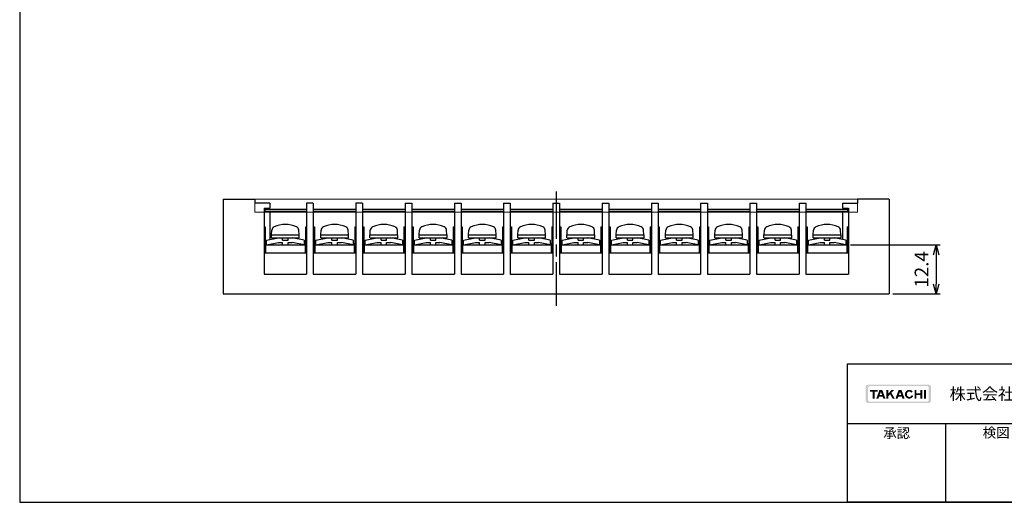
# Model space of a CAD drawing. Units: millimetres. Extents: x 0 to 403, y 0 to 280.
# Drawn here: x 0 to 250, y 0 to 122 of the extents above; entities that cross this region are included whole.
import ezdxf
from ezdxf.enums import TextEntityAlignment as Align

# ---------------------------------------------------------------- set-up
doc = ezdxf.new("R2010")
doc.units = ezdxf.units.MM
doc.linetypes.add('AM_ISO08W050', pattern=[18, 12, -1.5, 3, -1.5])
doc.linetypes.add('gen7a', pattern=[6.875, 4.75, -0.875, 0.375, -0.875])
doc.layers.add('7A', color=4, linetype='gen7a')
doc.layers.add('RAHM2', color=1, linetype='Continuous')
for name, color, linetype, lineweight in [('AM_5', 3, 'Continuous', 25), ('AM_7', 4, 'AM_ISO08W050', 25), ('AM_8', 1, 'Continuous', 25), ('基台', 7, 'Continuous', 25), ('導電板', 2, 'Continuous', 25), ('結縁ビス', 5, 'Continuous', 25), ('記号板', 3, 'Continuous', 25), ('透明カバー', 6, 'Continuous', 13)]:
    doc.layers.add(name, color=color, linetype=linetype, lineweight=lineweight)
doc.styles.get("Standard").update_dxf_attribs({"font": 'ISOCP.SHX', "bigfont": 'EXTFONT.SHX'})
doc.dimstyles.new('AM_ISO$0', dxfattribs={"dimtxt": 3.5, "dimasz": 2.5, "dimexe": 1, "dimexo": 1, "dimgap": 1.5, "dimtad": 1, "dimdsep": 46, "dimtxsty": 'Standard', "dimblk": 'OPEN30', "dimcen": 0, "dimclrd": 3, "dimclre": 3, "dimclrt": 2, "dimadec": 0, "dimazin": 2, "dimtp": 0.1, "dimtm": 0.1, "dimtfac": 0.71, "dimtmove": 0, "dimatfit": 3, "dimldrblk": 'OPEN30', "dimfxl": 0, "dimlwd": -1, "dimlwe": -1, "dimarcsym": 0})

# ---------------------------------------------------------------- blocks, each defined once
blk = doc.blocks.new('TK-A3')
blk.add_lwpolyline([(0, 0), (403, 0), (403, 280), (0, 280.0000000000001)], close=True)
blk = doc.blocks.new('A$C0FAF06CF')
at = {"layer": 'AM_8'}
h = blk.add_hatch(color=1, dxfattribs=at)
edge = h.paths.add_edge_path()
edge.add_line((-8.013599999999968, -2.411500000000411), (8.013600000000068, -2.411500000000414))
edge.add_arc((8.013600000000054, -1.773380000000513), 0.6381199999999012, 270, 360)
edge.add_line((8.651719999999955, -1.773380000000513), (8.651719999999969, 1.773379999999486))
edge.add_arc((8.013600000000025, 1.773379999999429), 0.638119999999958, 5.103880138248065e-12, 90.0000000000013)
edge.add_line((8.013599999999997, 2.411499999999391), (-8.013599999999997, 2.411499999999387))
edge.add_arc((-8.013600000000025, 1.773379999999436), 0.638119999999951, 89.99999999999682, 179.9999999999955)
edge.add_line((-8.651719999999983, 1.773379999999486), (-8.651719999999983, -1.773380000000506))
edge.add_arc((-8.013600000000025, -1.773380000000458), 0.638119999999951, 180.0000000000043, 270.0000000000045)
edge = h.paths.add_edge_path(flags=16)
edge.add_line((-7.471939999999961, 2.092439999999486), (7.471940000000018, 2.092439999999479))
edge.add_arc((7.471940000000046, 1.550779999999479), 0.5416600000000003, 7.958078640513122e-13, 90.00000000000148, ccw=False)
edge.add_line((8.013600000000025, 1.550779999999486), (8.013600000000025, -1.550780000000506))
edge.add_arc((7.471940000000018, -1.550780000000502), 0.5416600000000074, 270, 359.99999999999966, ccw=False)
edge.add_line((7.471940000000018, -2.092440000000506), (-7.471939999999961, -2.092440000000513))
edge.add_arc((-7.471939999999961, -1.550780000000506), 0.5416600000000074, 180, 270, ccw=False)
edge.add_line((-8.013599999999968, -1.550780000000506), (-8.013599999999968, 1.550779999999486))
edge.add_arc((-7.471939999999961, 1.550779999999486), 0.5416600000000003, 90, 180, ccw=False)
for points in [[(-5.453699999999969, 0.5935999999994923), (-5.453699999999969, 1.038799999999492), (-7.531299999999987, 1.038799999999492), (-7.531299999999987, 0.5935999999994923), (-6.759619999999984, 0.5935999999994923), (-6.759619999999984, -1.224300000000516), (-6.225379999999973, -1.224300000000516), (-6.225379999999973, 0.5935999999994923)], [(-3.146079999999984, 1.038799999999492), (-3.146079999999984, -1.224300000000516), (-2.671199999999942, -1.224300000000516), (-2.671199999999942, -0.6184186206901412), (-2.193432261217481, -0.1027759420753025), (-1.520149446800417, -1.224300000000516), (-0.9571799999999939, -1.224300000000516), (-1.851807874889658, 0.2659306476478651), (-1.135707252964409, 1.038799999999492), (-1.788279380580377, 1.038799999999492), (-2.671199999999942, 0.08588602895155795), (-2.671199999999942, 1.038799999999492)], [(4.304715008555604, 1.038799999999492), (4.304715008555604, -1.224300000000516), (4.775885008555576, -1.224300000000516), (4.775885008555576, -0.3153500000005121), (5.829525008555606, -0.3153500000005121), (5.829525008555606, -1.224300000000516), (6.300695008555579, -1.224300000000516), (6.300695008555579, 1.038799999999492), (5.829525008555606, 1.038799999999492), (5.829525008555606, 0.1298499999994878), (4.775885008555576, 0.1298499999994878), (4.775885008555576, 1.038799999999492)], [(7.28013500855559, -1.224300000000516), (7.28013500855559, 1.038799999999492), (6.805255008555605, 1.038799999999492), (6.805255008555605, -1.224300000000516)]]:
    blk.add_hatch(color=1, dxfattribs=at).paths.add_polyline_path(points)
h = blk.add_hatch(color=1, dxfattribs=at)
h.paths.add_polyline_path([(-5.264049114754044, -1.224300000000516), (-5.084217508196673, -0.7345800000005109), (-4.161102491803263, -0.7345800000005109), (-3.981270885245877, -1.224300000000516), (-3.420619999999971, -1.224300000000516), (-4.251659999999958, 1.038799999999492), (-4.993659999999977, 1.038799999999492), (-5.82469999999995, -1.224300000000516)])
h.paths.add_polyline_path([(-4.332759934426207, -0.2671200000005083), (-4.912560065573729, -0.2671200000005083), (-4.622659999999968, 0.5223399999994971)], flags=16)
h = blk.add_hatch(color=1, dxfattribs=at)
h.paths.add_polyline_path([(-0.1961891147540484, -1.224300000000516), (-0.01635750819667692, -0.7345800000005109), (0.9067575081967476, -0.7345800000005109), (1.086589114754119, -1.224300000000516), (1.647240000000011, -1.224300000000516), (0.8162000000000376, 1.038799999999492), (0.07420000000001892, 1.038799999999492), (-0.7568399999999542, -1.224300000000516)])
h.paths.add_polyline_path([(0.7351000655737892, -0.2671200000005083), (0.1552999344262673, -0.2671200000005083), (0.4452000000000282, 0.5223399999994971)], flags=16)
h = blk.add_hatch(color=1, dxfattribs=at)
edge = h.paths.add_edge_path()
edge.add_ellipse((2.878960000000006, -0.09275000000052636), major_axis=(0, 0.7271600000000495), ratio=0.8673469387754512, start_angle=304.6510247185947, end_angle=609.4109213221484)
edge.add_line((3.469375036740871, -0.3484654247793539), (3.941135008555591, -0.5527900000005097))
edge.add_arc((2.878960000000006, -0.09275000000051214), 1.157520000000027, 38.550540790803325, 336.58201840165333, ccw=False)
edge.add_line((3.784208621486187, 0.6286219454599618), (3.397792961318373, 0.3206961337928842))
blk = doc.blocks.new('TK-仕様書NEW')
for p, q in [((0, 35), (-193, 35)), ((-193, 35), (-193, 0)), ((-118, 35), (-118, 0)), ((-35, 35), (-35, 0)), ((0, 35), (0, 0)), ((-17.5, 30.5), (-9.5, 31.5)), ((-17.5, 26.5), (-17.5, 30.5)), ((-9.5, 31.5), (-9.5, 25.5)), ((-9.5, 25.5), (-17.5, 26.5)), ((-193.0000000000001, 19.99999999999994), (-35, 19.99999999999994)), ((-168.0000000000001, 19.99999999999994), (-168, 0)), ((-143.0000000000001, 19.99999999999994), (-143, 0)), ((-35, 22), (0, 22)), ((-35, 11), (0, 11)), ((-35.00000000000011, 7), (-118, 7)), ((0, 0), (-193, 0))]:
    blk.add_line(p, q)
for radius in [3, 2]:
    blk.add_circle((-22.5, 28.5), radius)
at = {"layer": '7A'}
for q in [(-22.5, 32.07478664473149), (-26.22303737125117, 28.5), (-22.5, 24.78991724228479), (-8.718691599714703, 28.5)]:
    blk.add_line((-22.5, 28.5), q, dxfattribs=at)
at = {"xscale": 0.96, "yscale": 0.96, "zscale": 0.96}
blk.add_blockref('A$C0FAF06CF', (-180, 27.49999999999997), dxfattribs=at)
at = {"insert": (-167, 27.49999999999997), "char_height": 3, "width": 42.88435181670968, "attachment_point": 4}
blk.add_mtext('\\fＭＳ ゴシック|b0|i0|c128|p49;株式会社タカチ電機工業', dxfattribs=at)
for tag, p in [('品名', (-106.1561493930892, 24.94727555274869)), ('型番', (-106.139168248561, 11.53771236320705))]:
    blk.add_attdef(tag, p, '', height=3.5)
for tag, height, p in [('GEN-TITLE-SCA', 3, (-17.5, 14.79266317345349)), ('承認', 3.5, (-180.7195176573869, 7.729076668239944)), ('検図', 3.5, (-155.5000000000001, 7.729076668239941)), ('製図', 3.5, (-130.5000000000001, 7.729076668239941)), ('ページNO.', 3.5, (-21, 5.5)), ('総ページ数', 3.5, (-12, 5.5))]:
    blk.add_attdef(tag, text='', height=height).set_placement(p, align=Align.MIDDLE)
blk.add_attdef('GEN-TITLE-DAT', text='', height=3).set_placement((-85.5, 3.5), align=Align.MIDDLE_CENTER)
at = {"layer": 'RAHM2', "char_height": 2.5}
for s, insert, width, attachment_point in [('品名', (-116, 32.55103540727967), 90, 4), ('尺度', (-33.80025513713144, 20.80103540727967), 20, 1), ('承認', (-180.4289022005786, 18.8010354072796), 17, 2), ('検図', (-155.1678725559622, 18.92584712714763), 17, 2), ('製図', (-131.4954787961751, 18.95800561859733), 17, 2)]:
    blk.add_mtext(s, dxfattribs=dict(at, insert=insert, width=width, attachment_point=attachment_point))
at = {"layer": 'RAHM2', "color": 0, "insert": (-16.5, 5.5), "char_height": 3.5, "width": 4.469919821818735, "attachment_point": 5}
blk.add_mtext('/', dxfattribs=at)
blk = doc.blocks.new('結縁ビス')
for p, q in [((-3.530000000000769, 2.600000000000094), (3.529999999999234, 2.59999999999981)), ((-3.530000000000769, 1.800000000000054), (-3.530000000000797, 2.600000000000094)), ((-3.500000000000711, 2.600000000000094), (-3.433617501572598, 3.75062997279845)), ((3.499999999999176, 2.600000000000094), (3.433617501571206, 3.750629972796119)), ((3.529999999999205, 1.79999999999977), (3.529999999999234, 2.59999999999981)), ((-4.750000000000767, 1.200000000000003), (-1.750000000000767, 1.799999999999997)), ((-4.750000000000767, 1.4210854715202e-14), (-4.750000000000796, 1.200000000000003)), ((-4.750000000000767, 1.4210854715202e-14), (-1.750000000000767, 0.6000000000000085)), ((-3.530000000000769, 1.800000000000082), (3.529999999999234, 1.799999999999798)), ((-1.75000000000054, 0.6000000000000085), (-0.7000000000008129, 0.6000000000000085)), ((-0.7000000000007844, 1.200000000000003), (-0.7000000000007844, 1.799999999999997)), ((-0.7000000000007844, 1.200000000000003), (0.6999999999991928, 1.199999999999974)), ((-0.7000000000007844, 1.4210854715202e-14), (-0.7000000000007844, 0.6000000000000085)), ((-0.7000000000007844, 1.4210854715202e-14), (0.6999999999991928, -1.4210854715202e-14)), ((0.6999999999992497, 1.799999999999997), (1.749999999999318, 1.799999999999997)), ((0.6999999999992212, 1.199999999999974), (0.6999999999992212, 1.799999999999997)), ((0.6999999999991928, 0.6000000000000085), (1.749999999999261, 0.6000000000000085)), ((0.6999999999992212, 1.4210854715202e-14), (0.6999999999991928, 0.6000000000000085)), ((4.749999999999233, 1.200000000000003), (1.749999999999233, 1.799999999999997)), ((4.749999999999233, 1.4210854715202e-14), (1.749999999999233, 0.6000000000000085)), ((4.749999999999204, 1.200000000000031), (4.749999999999233, 1.4210854715202e-14))]:
    blk.add_line(p, q)
for centre, radius, start, end in [((-3.410605131648481e-12, -1.902564103034379), 7.102564103034317, 66.48069182257179, 113.5193081773732), ((-2.435277559896861, 3.693033437703988), 1, 113.5193081773732, 176.6981343256917), ((2.435277559895439, 3.693033437701658), 1, 3.301865674308258, 66.48069182257179)]:
    blk.add_arc(centre, radius, start, end)
blk = doc.blocks.new('_Open30')
at = {"color": 0, "linetype": 'ByBlock', "lineweight": -2}
for p, q in [((-1, 0.26794919), (0, 0)), ((0, 0), (-1, -0.26794919)), ((0, 0), (-1, 0))]:
    blk.add_line(p, q, dxfattribs=at)
blk = doc.blocks.new('*D61')
at = {"layer": 'AM_5', "color": 3, "transparency": 16777216}
for p, q in [((210.8458329602477, 65.26521293396328), (233.5958329602494, 65.2652129339633)), ((232.5958329602495, 62.76521293396329), (232.5958329602495, 55.36521293396325)), ((221.5958329602477, 52.86521293396325), (233.5958329602495, 52.86521293396325))]:
    blk.add_line(p, q, dxfattribs=at)
at = {"layer": 'Defpoints', "color": 0, "transparency": 16777216}
for p in [(209.8458329602477, 65.26521293396328), (220.5958329602477, 52.86521293396325), (232.5958329602495, 52.86521293396325)]:
    blk.add_point(p, dxfattribs=at)
at = {"layer": 'AM_5', "color": 3, "transparency": 16777216, "xscale": 2.5, "yscale": 2.5, "zscale": 2.5}
for p, rotation in [((232.5958329602494, 65.2652129339633), 90), ((232.5958329602495, 52.86521293396325), 270)]:
    blk.add_blockref('_Open30', p, dxfattribs=dict(at, rotation=rotation))
at = {"layer": 'AM_5', "color": 2, "transparency": 16777216, "insert": (229.3454884720604, 59.0652129339632), "char_height": 3.5, "attachment_point": 5, "rotation": 90}
blk.add_mtext('12.4', dxfattribs=at)

msp = doc.modelspace()

# ---------------------------------------------------------------- linework, layer by layer
at = {"layer": 'AM_7'}
msp.add_line((136.1686308983973, 78.86521293396322), (136.1686308983973, 49.86521293396322), dxfattribs=at)
at = {"layer": '基台'}
for p, q in [((51.66863089839728, 76.86521293396322), (51.66863089839728, 52.86521293396322)), ((51.66863089839728, 76.86521293396322), (59.66863089839728, 76.86521293396322)), ((59.66863089839728, 76.86521293396322), (59.66863089839728, 75.86521293396322)), ((63.51863089839742, 75.86521293396322), (59.66863089839728, 75.86521293396322)), ((63.51863089839742, 75.86521293396322), (63.51863089839739, 74.61550605239506)), ((74.51863089839708, 75.86521293396322), (72.81863089839737, 75.86521293396322)), ((72.81863089839737, 75.86521293396322), (72.81863089839726, 57.86521293396322)), ((74.51863089839708, 75.86521293396322), (74.51863089839719, 57.86521293396322)), ((87.0186308983973, 75.86521293396322), (85.31863089839726, 75.86521293396322)), ((85.31863089839726, 75.86521293396322), (85.31863089839726, 57.86521293396322)), ((87.0186308983973, 75.86521293396322), (87.0186308983973, 57.86521293396322)), ((97.81863089839726, 75.86521293396322), (99.5186308983973, 75.86521293396322)), ((97.81863089839726, 75.86521293396322), (97.81863089839737, 57.86521293396322)), ((99.5186308983973, 75.86521293396322), (99.5186308983973, 57.86521293396322)), ((110.3186308983973, 75.86521293396322), (112.0186308983973, 75.86521293396322)), ((110.3186308983973, 75.86521293396322), (110.3186308983974, 57.86521293396322)), ((112.0186308983973, 75.86521293396322), (112.0186308983973, 57.86521293396322)), ((122.8186308983973, 75.86521293396322), (124.5186308983973, 75.86521293396322)), ((122.8186308983973, 75.86521293396322), (122.8186308983974, 57.86521293396322)), ((124.5186308983973, 75.86521293396322), (124.5186308983973, 57.86521293396322)), ((135.3186308983973, 75.86521293396322), (137.0186308983973, 75.86521293396322)), ((135.3186308983973, 75.86521293396322), (135.3186308983974, 57.86521293396322)), ((137.0186308983973, 75.86521293396322), (137.0186308983973, 57.86521293396322)), ((147.8186308983973, 75.86521293396322), (147.8186308983973, 57.86521293396322)), ((147.8186308983973, 75.86521293396322), (149.5186308983973, 75.86521293396322)), ((149.5186308983973, 75.86521293396322), (149.5186308983973, 57.86521293396322)), ((160.3186308983973, 75.86521293396322), (162.0186308983973, 75.86521293396322)), ((160.3186308983973, 75.86521293396322), (160.3186308983974, 57.86521293396322)), ((162.0186308983973, 75.86521293396322), (162.0186308983973, 57.86521293396322)), ((172.8186308983973, 75.86521293396322), (174.5186308983973, 75.86521293396322)), ((172.8186308983973, 75.86521293396322), (172.8186308983974, 57.86521293396322)), ((174.5186308983973, 75.86521293396322), (174.5186308983973, 57.86521293396322)), ((185.3186308983973, 75.86521293396322), (185.3186308983973, 57.86521293396322)), ((185.3186308983973, 75.86521293396322), (187.0186308983973, 75.86521293396322)), ((187.0186308983973, 75.86521293396322), (187.0186308983973, 57.86521293396322)), ((197.8186308983973, 75.86521293396322), (197.8186308983973, 57.86521293396322)), ((197.8186308983973, 75.86521293396322), (199.5186308983973, 75.86521293396322)), ((199.5186308983973, 75.86521293396322), (199.5186308983972, 57.86521293396322)), ((208.8186308983973, 75.86521293396322), (208.8186308983973, 74.61550605239506)), ((208.8186308983974, 75.86521293396322), (212.6686308983973, 75.86521293396322)), ((220.6686308983973, 76.86521293396322), (212.6686308983973, 76.86521293396322)), ((212.6686308983973, 76.86521293396322), (212.6686308983973, 75.86521293396322)), ((220.6686308983973, 76.86521293396322), (220.6686308983973, 52.86521293396322)), ((62.01863089839696, 74.61550605239506), (62.01863089839719, 57.86521293396322)), ((62.01863089839696, 74.61550605239506), (63.51863089839739, 74.61550605239506)), ((62.01863089839702, 73.86521293396322), (63.51863089839739, 73.86521293396322)), ((63.51863089839739, 73.86521293396328), (63.5186308983973, 66.63521293396326)), ((208.8186308983974, 74.61550605239506), (210.3186308983973, 74.61550605239506)), ((208.8186308983974, 73.86521293396322), (208.8186308983974, 66.63521293396326)), ((208.8186308983974, 73.86521293396322), (210.3186308983973, 73.86521293396322)), ((210.3186308983973, 74.61550605239506), (210.3186308983973, 57.86521293396322)), ((62.01863089839719, 69.86521293396322), (62.31863089839737, 69.86521293396322)), ((62.31863089839726, 69.86521293396322), (62.31863089839726, 63.2652129339632)), ((72.5186308983973, 69.86521293396322), (72.5186308983973, 63.2652129339632)), ((72.5186308983973, 69.86521293396322), (72.81863089839726, 69.86521293396322)), ((74.51863089839719, 69.86521293396322), (74.81863089839737, 69.86521293396322)), ((74.81863089839726, 69.86521293396322), (74.81863089839726, 63.2652129339632)), ((85.0186308983973, 69.86521293396322), (85.0186308983973, 63.2652129339632)), ((85.0186308983973, 69.86521293396322), (85.31863089839726, 69.86521293396322)), ((87.01863089839719, 69.86521293396322), (87.31863089839737, 69.86521293396322)), ((87.31863089839726, 69.86521293396322), (87.31863089839726, 63.2652129339632)), ((97.5186308983973, 69.86521293396322), (97.5186308983973, 63.2652129339632)), ((97.5186308983973, 69.86521293396322), (97.81863089839726, 69.86521293396322)), ((99.51863089839719, 69.86521293396322), (99.81863089839737, 69.86521293396322)), ((99.81863089839726, 69.86521293396322), (99.81863089839726, 63.2652129339632)), ((110.0186308983973, 69.86521293396322), (110.0186308983973, 63.2652129339632)), ((110.0186308983973, 69.86521293396322), (110.3186308983973, 69.86521293396322)), ((112.0186308983972, 69.86521293396322), (112.3186308983974, 69.86521293396322)), ((112.3186308983973, 69.86521293396322), (112.3186308983973, 63.2652129339632)), ((122.5186308983973, 69.86521293396322), (122.5186308983973, 63.2652129339632)), ((122.5186308983973, 69.86521293396322), (122.8186308983973, 69.86521293396322)), ((124.5186308983972, 69.86521293396322), (124.8186308983974, 69.86521293396322)), ((124.8186308983973, 69.86521293396322), (124.8186308983973, 63.2652129339632)), ((135.0186308983973, 69.86521293396322), (135.0186308983973, 63.2652129339632)), ((135.0186308983973, 69.86521293396322), (135.3186308983973, 69.86521293396322)), ((137.0186308983972, 69.86521293396322), (137.3186308983973, 69.86521293396322)), ((137.3186308983973, 69.86521293396322), (137.3186308983973, 63.2652129339632)), ((147.5186308983972, 69.86521293396322), (147.5186308983972, 63.2652129339632)), ((147.5186308983972, 69.86521293396322), (147.8186308983973, 69.86521293396322)), ((149.5186308983972, 69.86521293396322), (149.8186308983974, 69.86521293396322)), ((149.8186308983973, 69.86521293396322), (149.8186308983973, 63.2652129339632)), ((160.0186308983973, 69.86521293396322), (160.0186308983973, 63.2652129339632)), ((160.0186308983973, 69.86521293396322), (160.3186308983973, 69.86521293396322)), ((162.0186308983972, 69.86521293396322), (162.3186308983974, 69.86521293396322)), ((162.3186308983973, 69.86521293396322), (162.3186308983973, 63.2652129339632)), ((172.5186308983973, 69.86521293396322), (172.5186308983973, 63.2652129339632)), ((172.5186308983973, 69.86521293396322), (172.8186308983973, 69.86521293396322)), ((174.5186308983972, 69.86521293396322), (174.8186308983973, 69.86521293396322)), ((174.8186308983973, 69.86521293396322), (174.8186308983973, 63.2652129339632)), ((185.0186308983972, 69.86521293396322), (185.0186308983972, 63.2652129339632)), ((185.0186308983972, 69.86521293396322), (185.3186308983973, 69.86521293396322)), ((187.0186308983972, 69.86521293396322), (187.3186308983974, 69.86521293396322)), ((187.3186308983973, 69.86521293396322), (187.3186308983973, 63.2652129339632)), ((197.5186308983973, 69.86521293396322), (197.5186308983973, 63.2652129339632)), ((197.5186308983973, 69.86521293396322), (197.8186308983973, 69.86521293396322)), ((199.5186308983972, 69.86521293396322), (199.8186308983974, 69.86521293396322)), ((199.8186308983973, 69.86521293396322), (199.8186308983973, 63.2652129339632)), ((210.0186308983973, 69.86521293396322), (210.0186308983973, 63.2652129339632)), ((210.0186308983973, 69.86521293396322), (210.3186308983973, 69.86521293396322)), ((62.31863089839726, 65.66521293396323), (62.66863089839728, 65.66521293396323)), ((72.16863089839728, 65.66521293396323), (72.5186308983973, 65.66521293396323)), ((74.81863089839726, 65.66521293396323), (75.16863089839728, 65.66521293396323)), ((84.66863089839728, 65.66521293396323), (85.0186308983973, 65.66521293396323)), ((87.31863089839726, 65.66521293396323), (87.66863089839728, 65.66521293396323)), ((97.16863089839728, 65.66521293396323), (97.5186308983973, 65.66521293396323)), ((99.81863089839726, 65.66521293396323), (100.1686308983973, 65.66521293396323)), ((109.6686308983973, 65.66521293396323), (110.0186308983973, 65.66521293396323)), ((112.3186308983973, 65.66521293396323), (112.6686308983973, 65.66521293396323)), ((122.1686308983973, 65.66521293396323), (122.5186308983973, 65.66521293396323)), ((124.8186308983973, 65.66521293396323), (125.1686308983973, 65.66521293396323)), ((134.6686308983973, 65.66521293396323), (135.0186308983973, 65.66521293396323)), ((137.3186308983973, 65.66521293396323), (137.6686308983973, 65.66521293396323)), ((147.1686308983973, 65.66521293396323), (147.5186308983973, 65.66521293396323)), ((149.8186308983973, 65.66521293396323), (150.1686308983973, 65.66521293396323)), ((159.6686308983973, 65.66521293396323), (160.0186308983973, 65.66521293396323)), ((162.3186308983973, 65.66521293396323), (162.6686308983973, 65.66521293396323)), ((172.1686308983973, 65.66521293396323), (172.5186308983973, 65.66521293396323)), ((174.8186308983973, 65.66521293396323), (175.1686308983973, 65.66521293396323)), ((184.6686308983973, 65.66521293396323), (185.0186308983973, 65.66521293396323)), ((187.3186308983973, 65.66521293396323), (187.6686308983973, 65.66521293396323)), ((197.1686308983973, 65.66521293396323), (197.5186308983973, 65.66521293396323)), ((199.8186308983973, 65.66521293396323), (200.1686308983973, 65.66521293396323)), ((209.6686308983973, 65.66521293396323), (210.0186308983973, 65.66521293396323)), ((210.3186308983973, 65.26521293396326), (210.3186308983974, 57.86521293396322)), ((62.01863089839719, 63.2652129339632), (72.81863089839726, 63.2652129339632)), ((74.5186308983973, 63.2652129339632), (85.31863089839726, 63.2652129339632)), ((87.01863089839728, 63.2652129339632), (97.81863089839734, 63.2652129339632)), ((99.51863089839728, 63.2652129339632), (110.3186308983973, 63.2652129339632)), ((112.0186308983973, 63.2652129339632), (122.8186308983973, 63.2652129339632)), ((124.5186308983973, 63.2652129339632), (135.3186308983973, 63.2652129339632)), ((137.0186308983972, 63.2652129339632), (147.8186308983973, 63.2652129339632)), ((149.5186308983973, 63.2652129339632), (160.3186308983973, 63.2652129339632)), ((162.0186308983973, 63.2652129339632), (172.8186308983973, 63.2652129339632)), ((174.5186308983972, 63.2652129339632), (185.3186308983973, 63.2652129339632)), ((187.0186308983972, 63.2652129339632), (197.8186308983973, 63.2652129339632)), ((199.5186308983972, 63.2652129339632), (210.3186308983973, 63.2652129339632)), ((62.01863089839719, 57.86521293396322), (72.81863089839726, 57.86521293396322)), ((74.51863089839719, 57.86521293396322), (85.31863089839737, 57.86521293396322)), ((87.0186308983973, 57.86521293396322), (97.81863089839737, 57.86521293396322)), ((99.5186308983973, 57.86521293396322), (110.3186308983974, 57.86521293396322)), ((112.0186308983973, 57.86521293396322), (122.8186308983974, 57.86521293396322)), ((124.5186308983973, 57.86521293396322), (135.3186308983974, 57.86521293396322)), ((137.0186308983973, 57.86521293396322), (147.8186308983973, 57.86521293396322)), ((149.5186308983973, 57.86521293396322), (160.3186308983974, 57.86521293396322)), ((162.0186308983973, 57.86521293396322), (172.8186308983974, 57.86521293396322)), ((174.5186308983973, 57.86521293396322), (185.3186308983973, 57.86521293396322)), ((187.0186308983973, 57.86521293396322), (197.8186308983973, 57.86521293396322)), ((199.5186308983973, 57.86521293396322), (210.3186308983973, 57.86521293396322)), ((51.66863089839728, 52.86521293396322), (220.6686308983973, 52.86521293396322))]:
    msp.add_line(p, q, dxfattribs=at)
at = {"layer": '導電板'}
for p, q in [((62.41863089839728, 65.26521293396326), (62.41863089839728, 63.2652129339632)), ((62.41863089839728, 65.26521293396326), (72.41863089839728, 65.26521293396326)), ((72.41863089839728, 65.26521293396326), (72.41863089839728, 63.2652129339632)), ((74.91863089839728, 65.26521293396326), (74.91863089839728, 63.2652129339632)), ((74.91863089839728, 65.26521293396326), (84.91863089839728, 65.26521293396326)), ((84.91863089839728, 65.26521293396326), (84.91863089839728, 63.2652129339632)), ((87.41863089839728, 65.26521293396326), (87.41863089839728, 63.2652129339632)), ((87.41863089839728, 65.26521293396326), (97.41863089839728, 65.26521293396326)), ((97.41863089839728, 65.26521293396326), (97.41863089839728, 63.2652129339632)), ((99.91863089839728, 65.26521293396326), (99.91863089839728, 63.2652129339632)), ((99.91863089839728, 65.26521293396326), (109.9186308983973, 65.26521293396326)), ((109.9186308983973, 65.26521293396326), (109.9186308983973, 63.2652129339632)), ((112.4186308983973, 65.26521293396326), (112.4186308983973, 63.2652129339632)), ((112.4186308983973, 65.26521293396326), (122.4186308983973, 65.26521293396326)), ((122.4186308983973, 65.26521293396326), (122.4186308983973, 63.2652129339632)), ((124.9186308983973, 65.26521293396326), (124.9186308983973, 63.2652129339632)), ((124.9186308983973, 65.26521293396326), (134.9186308983973, 65.26521293396326)), ((134.9186308983973, 65.26521293396326), (134.9186308983973, 63.2652129339632)), ((137.4186308983973, 65.26521293396326), (137.4186308983973, 63.2652129339632)), ((137.4186308983973, 65.26521293396326), (147.4186308983973, 65.26521293396326)), ((147.4186308983973, 65.26521293396326), (147.4186308983973, 63.2652129339632)), ((149.9186308983973, 65.26521293396326), (149.9186308983973, 63.2652129339632)), ((149.9186308983973, 65.26521293396326), (159.9186308983973, 65.26521293396326)), ((159.9186308983973, 65.26521293396326), (159.9186308983973, 63.2652129339632)), ((162.4186308983973, 65.26521293396326), (162.4186308983973, 63.2652129339632)), ((162.4186308983973, 65.26521293396326), (172.4186308983973, 65.26521293396326)), ((172.4186308983973, 65.26521293396326), (172.4186308983973, 63.2652129339632)), ((174.9186308983973, 65.26521293396326), (174.9186308983973, 63.2652129339632)), ((174.9186308983973, 65.26521293396326), (184.9186308983973, 65.26521293396326)), ((184.9186308983973, 65.26521293396326), (184.9186308983973, 63.2652129339632)), ((187.4186308983973, 65.26521293396326), (187.4186308983973, 63.2652129339632)), ((187.4186308983973, 65.26521293396326), (197.4186308983973, 65.26521293396326)), ((197.4186308983973, 65.26521293396326), (197.4186308983973, 63.2652129339632)), ((199.9186308983973, 65.26521293396326), (199.9186308983973, 63.2652129339632)), ((199.9186308983973, 65.26521293396326), (209.9186308983973, 65.26521293396326)), ((209.9186308983973, 65.26521293396326), (209.9186308983973, 63.2652129339632)), ((62.41863089839728, 63.2652129339632), (72.41863089839728, 63.2652129339632)), ((74.91863089839728, 63.2652129339632), (84.91863089839728, 63.2652129339632)), ((87.41863089839728, 63.2652129339632), (97.41863089839728, 63.2652129339632)), ((99.91863089839728, 63.2652129339632), (109.9186308983973, 63.2652129339632)), ((112.4186308983973, 63.2652129339632), (122.4186308983973, 63.2652129339632)), ((124.9186308983973, 63.2652129339632), (134.9186308983973, 63.2652129339632)), ((137.4186308983973, 63.2652129339632), (147.4186308983973, 63.2652129339632)), ((149.9186308983973, 63.2652129339632), (159.9186308983973, 63.2652129339632)), ((162.4186308983973, 63.2652129339632), (172.4186308983973, 63.2652129339632)), ((174.9186308983973, 63.2652129339632), (184.9186308983973, 63.2652129339632)), ((187.4186308983973, 63.2652129339632), (197.4186308983973, 63.2652129339632)), ((199.9186308983973, 63.2652129339632), (209.9186308983973, 63.2652129339632))]:
    msp.add_line(p, q, dxfattribs=at)
at = {"layer": '記号板'}
for p, q in [((62.21863089839695, 74.36521293396328), (72.81863089839737, 74.36521293396328)), ((62.21863089839695, 74.36521293396328), (62.21863089839695, 73.86521293396328)), ((62.21863089839695, 73.86521293396328), (72.81863089839737, 73.86521293396328)), ((74.5186308983971, 74.36521293396328), (85.31863089839726, 74.36521293396328)), ((74.5186308983971, 73.86521293396328), (85.31863089839726, 73.86521293396322)), ((87.0186308983973, 74.36521293396328), (97.81863089839726, 74.36521293396328)), ((87.0186308983973, 73.86521293396322), (97.81863089839726, 73.86521293396322)), ((99.5186308983973, 74.36521293396328), (110.3186308983973, 74.36521293396328)), ((99.5186308983973, 73.86521293396322), (110.3186308983973, 73.86521293396322)), ((112.0186308983973, 74.36521293396328), (122.8186308983973, 74.36521293396328)), ((112.0186308983973, 73.86521293396322), (122.8186308983973, 73.86521293396322)), ((124.5186308983973, 74.36521293396328), (135.3186308983973, 74.36521293396328)), ((124.5186308983973, 73.86521293396322), (135.3186308983973, 73.86521293396322)), ((137.0186308983973, 74.36521293396328), (147.8186308983973, 74.36521293396322)), ((137.0186308983973, 73.86521293396322), (147.8186308983973, 73.86521293396322)), ((149.5186308983973, 74.36521293396328), (160.3186308983973, 74.36521293396328)), ((149.5186308983973, 73.86521293396322), (160.3186308983973, 73.86521293396322)), ((162.0186308983973, 74.36521293396328), (172.8186308983973, 74.36521293396328)), ((162.0186308983973, 73.86521293396322), (172.8186308983973, 73.86521293396322)), ((174.5186308983973, 74.36521293396328), (185.3186308983973, 74.36521293396322)), ((174.5186308983973, 73.86521293396322), (185.3186308983973, 73.86521293396322)), ((187.0186308983972, 74.36521293396322), (197.8186308983973, 74.36521293396322)), ((187.0186308983973, 73.86521293396322), (197.8186308983973, 73.86521293396322)), ((199.5186308983972, 74.36521293396322), (210.1186308983976, 74.36521293396316)), ((199.5186308983973, 73.86521293396322), (210.1186308983976, 73.86521293396322)), ((210.1186308983976, 74.36521293396328), (210.1186308983976, 73.86521293396328))]:
    msp.add_line(p, q, dxfattribs=at)
at = {"layer": '透明カバー'}
for p, q in [((59.66863089839728, 76.86521293396322), (59.66863089839728, 73.61550605239506)), ((59.66863089839728, 76.86521293396322), (212.6686308983973, 76.86521293396328)), ((212.6686308983973, 76.86521293396322), (212.6686308983973, 73.61550605239506)), ((212.6686308983973, 73.615506052395), (59.66863089839728, 73.61550605239506))]:
    msp.add_line(p, q, dxfattribs=at)

# ---------------------------------------------------------------- block references
at = {"lineweight": 0}
msp.add_blockref('TK-A3', (0, 0), dxfattribs=at)
msp.add_blockref('TK-仕様書NEW', (403, 0), dxfattribs=at).add_auto_attribs({'GEN-TITLE-DAT': '2023/08/10', '品名': 'WTB型中継用端子台', 'GEN-TITLE-SCA': '1:1', 'ページNO.': '1', '総ページ数': '1'})
at = {"layer": '結縁ビス'}
for p in [(67.41863089839805, 65.26521293396326), (79.91863089839805, 65.26521293396326), (92.41863089839805, 65.26521293396326), (104.918630898398, 65.26521293396326), (117.418630898398, 65.26521293396326), (129.918630898398, 65.26521293396326), (142.418630898398, 65.26521293396326), (154.918630898398, 65.26521293396326), (167.418630898398, 65.26521293396326), (179.918630898398, 65.26521293396326), (192.418630898398, 65.26521293396326), (204.9186308983981, 65.26521293396326)]:
    msp.add_blockref('結縁ビス', p, dxfattribs=at)

# ---------------------------------------------------------------- dimensions: what is measured, and where the dimension line sits
at = {"layer": 'AM_5'}
dim = msp.add_linear_dim(base=(232.5958329602495, 52.86521293396325), p1=(209.8458329602475, 65.26521293396326), p2=(220.5958329602475, 52.86521293396322), angle=90, dimstyle='AM_ISO$0', override={"dimpost": ''}, dxfattribs=at)
dim.commit()
dim.dimension.update_dxf_attribs({"geometry": '*D61', "text_midpoint": (229.3454884720604, 59.0652129339632)})

doc.saveas('drawing.dxf')
